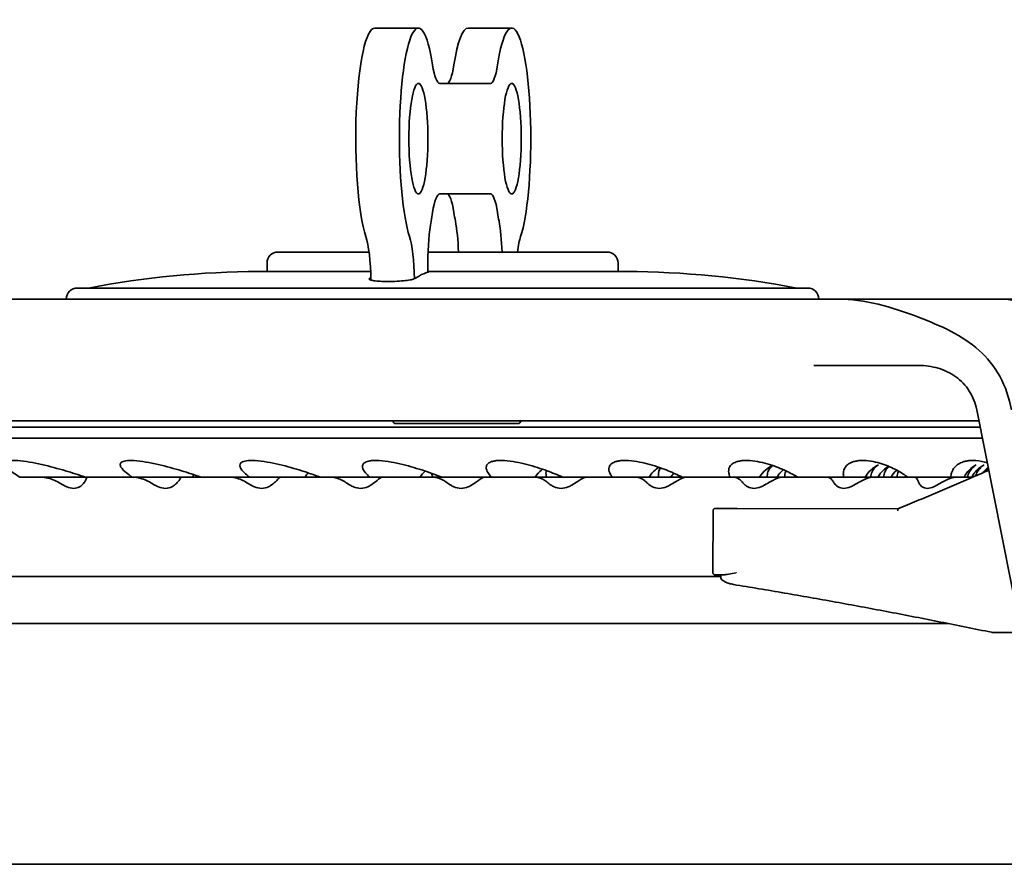
# Model space of a CAD drawing. Units: millimetres. Extents: x 22 to 751, y 82 to 1166.
# Drawn here: x 568 to 657, y 597 to 674 of the extents above; entities that cross this region are included whole.
import ezdxf

# ---------------------------------------------------------------- set-up
doc = ezdxf.new("R2010")
doc.units = ezdxf.units.MM
doc.header["$LTSCALE"] = 4
doc.layers.add('Visibile', color=7, linetype='Continuous', lineweight=35)

msp = doc.modelspace()

# ---------------------------------------------------------------- linework, layer by layer
at = {"layer": 'Visibile'}
for p, q in [((604.29541, 672.984), (600.35509, 672.984)), ((612.72806, 672.984), (608.78774, 672.984)), ((606.21949, 667.984), (610.80398, 667.984)), ((610.80398, 657.984), (606.21949, 657.984)), ((599.83667, 652.734), (591.61749, 652.734)), ((621.33749, 652.734), (605.17091, 652.734)), ((590.61749, 650.984), (590.61749, 651.734)), ((605.15589, 651.80366), (605.15589, 650.90418)), ((622.33749, 650.984), (622.33749, 651.734)), ((599.98284, 650.984), (589.87749, 650.984)), ((623.07749, 650.984), (605.15589, 650.984)), ((639.47749, 649.484), (573.47749, 649.484)), ((538.32749, 648.484), (586.47093, 648.484)), ((642.22258, 648.484), (586.47093, 648.484)), ((654.24455, 648.484), (642.22258, 648.484)), ((657.23926, 648.484), (654.24455, 648.484)), ((681.3383, 648.484), (657.23926, 648.484)), ((649.4853, 642.484), (640.04088, 642.484)), ((654.75185, 638.484), (660.69422, 608.46113)), ((513.47749, 637.484), (654.94978, 637.484)), ((613.27372, 637.234), (602.27372, 637.234)), ((513.47749, 636.90275), (655.06483, 636.90275)), ((655.26276, 635.90275), (512.97749, 635.90275)), ((574.04027, 632.40275), (568.26704, 632.40275)), ((574.04027, 632.40275), (574.1904, 632.40275)), ((578.42541, 632.40275), (574.1904, 632.40275)), ((583.8714, 632.40275), (578.42541, 632.40275)), ((583.8714, 632.40275), (584.62937, 632.40275)), ((589.02618, 632.40275), (584.62937, 632.40275)), ((594.05904, 632.40275), (589.02618, 632.40275)), ((594.05904, 632.40275), (595.34817, 632.40275)), ((595.41289, 632.40275), (595.34817, 632.40275)), ((599.90217, 632.40275), (595.41289, 632.40275)), ((604.44252, 632.40275), (599.90217, 632.40275)), ((604.44252, 632.40275), (605.60551, 632.40275)), ((606.3709, 632.40275), (605.60551, 632.40275)), ((610.88185, 632.40275), (606.3709, 632.40275)), ((614.8581, 632.40275), (610.88185, 632.40275)), ((614.8581, 632.40275), (615.87659, 632.40275)), ((617.19521, 632.40275), (615.87659, 632.40275)), ((617.19521, 632.40275), (617.3306, 632.40275)), ((621.79207, 632.40275), (617.3306, 632.40275)), ((625.14151, 632.40275), (621.79207, 632.40275)), ((625.14151, 632.40275), (625.99945, 632.40275)), ((627.1102, 632.40275), (625.99945, 632.40275)), ((627.1102, 632.40275), (627.99921, 632.40275)), ((628.11914, 632.40275), (627.99921, 632.40275)), ((632.46078, 632.40275), (628.11914, 632.40275)), ((635.13058, 632.40275), (632.46078, 632.40275)), ((635.13058, 632.40275), (635.81443, 632.40275)), ((636.6998, 632.40275), (635.81443, 632.40275)), ((636.6998, 632.40275), (637.40842, 632.40275)), ((638.32873, 632.40275), (637.40842, 632.40275)), ((638.32873, 632.40275), (638.56637, 632.40275)), ((642.71971, 632.40275), (638.56637, 632.40275)), ((644.66777, 632.40275), (642.71971, 632.40275)), ((644.66777, 632.40275), (645.16675, 632.40275)), ((645.81278, 632.40275), (645.16675, 632.40275)), ((645.81278, 632.40275), (646.32983, 632.40275)), ((647.00135, 632.40275), (646.32983, 632.40275)), ((647.00135, 632.40275), (647.54072, 632.40275)), ((648.50755, 632.40275), (647.54072, 632.40275)), ((652.40708, 632.40275), (648.50755, 632.40275)), ((653.60268, 632.40275), (652.40708, 632.40275)), ((653.60268, 632.40275), (653.90892, 632.40275)), ((654.30541, 632.40275), (653.90892, 632.40275)), ((654.30541, 632.40275), (654.4114, 632.40275)), ((630.90886, 623.76119), (630.91875, 629.36118)), ((633.09182, 629.5616), (647.63439, 629.54307)), ((631.6128, 623.40275), (532.47749, 623.40275)), ((631.61276, 623.37845), (631.61308, 623.56147)), ((652.2112, 619.15576), (516.62749, 619.15576)), ((533.17749, 597.40275), (672.3789, 597.40275))]:
    msp.add_line(p, q, dxfattribs=at)
for centre, radius, start, end in [((591.61749, 651.734), 1, 90, 180), ((621.33749, 651.734), 1, 0, 90), ((590.38356, 565.98552), 85, 90.3431464, 100.7853555), ((589.87749, 650.484), 0.5, 90, 90.3431464), ((623.07749, 650.484), 0.5, 89.6568536, 90), ((622.57142, 565.98552), 85, 79.2146445, 89.6568536), ((573.47749, 648.484), 1, 90, 180), ((639.47749, 648.484), 1, 0, 90), ((602.27372, 637.534), 0.3, 189.5940682, 270), ((613.27372, 637.534), 0.3, 270, 350.4059318), ((656.11422, 618.56791), 0.2, 258.3702515, 269.8468946)]:
    msp.add_arc(centre, radius, start, end, dxfattribs=at)
for centre, major_axis, ratio, start_param, end_param in [((604.29541, 662.984), (0, 10), 0.17209496, 5.44211664, 8.93925984), ((612.72806, 662.984), (0, 10), 0.17209496, 3.62711078, 7.12425398), ((600.35509, 662.984), (0, 10), 0.17209496, 0, 2.65607453), ((608.78774, 662.984), (0, 10), 0.17209496, 0, 0.84106867), ((606.21949, 672.984), (0, -5), 0.17209496, 5.44211664, 6.28318531), ((606.86366, 672.984), (0, -5), 0.17209496, 0, 0.84106867), ((610.80398, 672.984), (0, -5), 0.17209496, 0, 0.84106867), ((606.21949, 652.984), (0, 5), 0.17209496, 0, 0.84106867), ((606.86366, 652.984), (0, 5), 0.17209496, 5.44211664, 6.28318531), ((610.80398, 652.984), (0, 5), 0.17209496, 5.44211664, 6.28318531), ((604.29541, 662.984), (0, -10), 0.17209496, 0.72972766, 0.84106867), ((608.78774, 662.984), (0, -10), 0.17209496, 5.44211664, 5.55345765), ((612.72806, 662.984), (0, 10), 0.17209496, 2.30052398, 2.411865), ((606.01636, 651.80366), (0, -5), 0.17209496, 3.87132031, 4.71238898), ((607.06679, 651.80366), (0, -5), 0.17209496, 1.75795504, 2.411865), ((611.00711, 651.80366), (0, 5), 0.17209496, 4.89954769, 5.55345765), ((599.15042, 649.71751), (0, -5), 0.17209496, 1.66783308, 2.65607453), ((603.09075, 649.71751), (0, 5), 0.17209496, 4.83044395, 5.79766718), ((613.93273, 649.71751), (0, -5), 0.17209496, 3.62711078, 4.06475667), ((657.23926, 638.484), (0, 10), 0.52876846, 5.2359354, 6.28318531), ((633.61308, 623.55794), (-2, 0.00353), 0.00159293, 5.7935867, 6.28318531)]:
    msp.add_ellipse(centre, major_axis=major_axis, ratio=ratio, start_param=start_param, end_param=end_param, dxfattribs=at)
for centre in [(604.29541, 662.984), (612.72806, 662.984)]:
    msp.add_ellipse(centre, major_axis=(0, -5), ratio=0.17209496, dxfattribs=at)
for points in [[(599.86551, 650.34818), (599.91099, 650.38063), (599.95643, 650.41179), (600.00183, 650.44167)], [(596.28215, 648.47794), (592.93082, 648.48928), (589.64462, 648.484), (586.47093, 648.484)], [(642.22258, 648.484), (644.58893, 648.484), (647.07819, 647.78338), (649.4853, 646.84749)], [(584.01471, 632.61272), (583.96326, 632.54558), (583.91514, 632.47547), (583.8714, 632.40275)], [(594.34825, 632.7778), (594.24102, 632.66325), (594.14231, 632.53748), (594.05904, 632.40275)], [(604.90506, 632.94276), (604.73148, 632.78823), (604.56932, 632.60565), (604.44252, 632.40275)], [(605.60551, 632.40275), (605.5585, 632.51186), (605.52439, 632.62182), (605.50767, 632.7316)], [(627.37812, 632.75157), (627.27952, 632.64448), (627.18829, 632.52762), (627.1102, 632.40275)], [(647.54072, 632.40275), (647.55552, 632.57494), (647.60028, 632.75088), (647.69396, 632.92763)], [(574.06512, 632.44483), (574.05669, 632.4309), (574.0484, 632.41688), (574.04027, 632.40275)], [(595.34817, 632.40275), (595.34269, 632.41269), (595.33731, 632.42263), (595.33203, 632.43258)], [(617.22555, 632.44876), (617.21524, 632.43355), (617.20512, 632.41821), (617.19521, 632.40275)], [(627.99921, 632.40275), (627.99531, 632.4242), (627.99191, 632.44569), (627.98905, 632.46721)], [(638.39401, 632.50264), (638.37139, 632.46999), (638.34959, 632.43668), (638.32873, 632.40275)], [(656.11369, 618.36791), (656.99563, 618.36555), (657.86949, 618.36319), (658.7348, 618.36082)]]:
    msp.add_open_spline(points, degree=3, dxfattribs=at)
for points, knots in [([(605.15589, 650.90418), (604.90462, 650.84062), (604.6491, 650.73843), (604.26233, 650.52303), (604.13274, 650.44084), (604.00285, 650.34818)], [30.069985691, 30.069985691, 30.069985691, 30.069985691, 30.492451854, 30.492451854, 30.703933172, 30.703933172, 30.703933172, 30.703933172]), ([(605.15589, 650.93268), (605.16339, 650.93119), (605.16955, 650.92965), (605.18458, 650.92473), (605.18871, 650.9212), (605.18491, 650.91407), (605.17781, 650.9105), (605.16257, 650.90594), (605.15937, 650.90506), (605.15589, 650.90418)], [-0.4036860659, -0.4036860659, -0.4036860659, -0.4036860659, -0.3905867821, -0.3905867821, -0.3628375896, -0.3628375896, -0.3370529113, -0.3370529113, -0.33096351, -0.33096351, -0.33096351, -0.33096351]), ([(603.91876, 650.30667), (603.91112, 650.30378), (603.90311, 650.3009), (603.81125, 650.26928), (603.69209, 650.24111), (603.37682, 650.18596), (603.17671, 650.15985), (602.71055, 650.11509), (602.44547, 650.09753), (601.90083, 650.07648), (601.62701, 650.073), (601.11506, 650.08036), (600.8806, 650.09048), (600.47586, 650.12155), (600.30635, 650.14171), (600.04648, 650.18809), (599.95367, 650.21354), (599.85041, 650.26339), (599.82944, 650.28706), (599.83801, 650.32337), (599.84819, 650.33582), (599.86551, 650.34818)], [-0.630243524, -0.630243524, -0.630243524, -0.630243524, -0.623179144, -0.623179144, -0.552753198, -0.552753198, -0.475217531, -0.475217531, -0.392320354, -0.392320354, -0.310618966, -0.310618966, -0.232707453, -0.232707453, -0.158470501, -0.158470501, -0.088752368, -0.088752368, -0.030431061, -0.030431061, 0, 0, 0, 0]), ([(657.89068, 638.484), (657.69409, 639.53219), (656.97922, 641.64204), (654.98943, 644.03738), (652.47323, 645.64547), (650.52221, 646.44434), (649.4853, 646.84749)], [0, 0, 0, 0, 0.32237864, 0.63918656, 0.9780666, 1.32744301, 1.32744301, 1.32744301, 1.32744301]), ([(654.75185, 638.484), (654.63456, 639.07663), (654.16839, 640.25054), (652.89074, 641.57285), (651.27907, 642.32986), (650.09192, 642.484), (649.4853, 642.484)], [0, 0, 0, 0, 0.182450283, 0.36394894, 0.552762169, 0.744518114, 0.744518114, 0.744518114, 0.744518114]), ([(568.26704, 632.40275), (568.06065, 632.5267), (567.86622, 632.65214), (567.45889, 632.94593), (567.24972, 633.11525), (567.04091, 633.38776), (566.99029, 633.48028), (566.97811, 633.60537), (566.98447, 633.64491), (567.02027, 633.71602), (567.04972, 633.74759), (567.13609, 633.80637), (567.19781, 633.83187), (567.34307, 633.87059), (567.42662, 633.88381), (567.69641, 633.90827), (567.90223, 633.90424), (568.76189, 633.84871), (569.50171, 633.70675), (570.98906, 633.3679), (571.73531, 633.16487), (572.98156, 632.7975), (573.58494, 632.60699), (574.1904, 632.40275)], [1.36168049, 1.36168049, 1.36168049, 1.36168049, 1.45001626, 1.45001626, 1.56256948, 1.56256948, 1.61352412, 1.61352412, 1.63900144, 1.63900144, 1.66447876, 1.66447876, 1.69518522, 1.69518522, 1.72589168, 1.72589168, 1.7873046, 1.7873046, 1.99944438, 1.99944438, 2.21158417, 2.21158417, 2.39251482, 2.39251482, 2.39251482, 2.39251482]), ([(578.42541, 632.40275), (578.23799, 632.5267), (578.0635, 632.65214), (577.70537, 632.94593), (577.5259, 633.11525), (577.37179, 633.38776), (577.34084, 633.48028), (577.35827, 633.60537), (577.37454, 633.64491), (577.42945, 633.71602), (577.4681, 633.74759), (577.57327, 633.80637), (577.64443, 633.83187), (577.8067, 633.87059), (577.89782, 633.88381), (578.18761, 633.90827), (578.4031, 633.90424), (579.29346, 633.84871), (580.03593, 633.70675), (581.51372, 633.3679), (582.24621, 633.16487), (583.46144, 632.7975), (584.04623, 632.60699), (584.62937, 632.40275)], [1.36168049, 1.36168049, 1.36168049, 1.36168049, 1.45001626, 1.45001626, 1.56256948, 1.56256948, 1.61352412, 1.61352412, 1.63900144, 1.63900144, 1.66447876, 1.66447876, 1.69518522, 1.69518522, 1.72589168, 1.72589168, 1.7873046, 1.7873046, 1.99944438, 1.99944438, 2.21158417, 2.21158417, 2.39251482, 2.39251482, 2.39251482, 2.39251482]), ([(589.02618, 632.40275), (588.86069, 632.5267), (588.70888, 632.65214), (588.40561, 632.94593), (588.25867, 633.11525), (588.16169, 633.38776), (588.1509, 633.48028), (588.19766, 633.60537), (588.22357, 633.64491), (588.29673, 633.71602), (588.34398, 633.74759), (588.46629, 633.80637), (588.54576, 633.83187), (588.72248, 633.87059), (588.81974, 633.88381), (589.12496, 633.90827), (589.34673, 633.90424), (590.25373, 633.84871), (590.98714, 633.70675), (592.43208, 633.3679), (593.13926, 633.16487), (594.3043, 632.7975), (594.86128, 632.60699), (595.41289, 632.40275)], [1.36168049, 1.36168049, 1.36168049, 1.36168049, 1.45001626, 1.45001626, 1.56256948, 1.56256948, 1.61352412, 1.61352412, 1.63900144, 1.63900144, 1.66447876, 1.66447876, 1.69518522, 1.69518522, 1.72589168, 1.72589168, 1.7873046, 1.7873046, 1.99944438, 1.99944438, 2.21158417, 2.21158417, 2.39251482, 2.39251482, 2.39251482, 2.39251482]), ([(599.90217, 632.40275), (599.76122, 632.5267), (599.63448, 632.65214), (599.39085, 632.94593), (599.27875, 633.11525), (599.24044, 633.38776), (599.24997, 633.48028), (599.32533, 633.60537), (599.36048, 633.64491), (599.45074, 633.71602), (599.50584, 633.74759), (599.64336, 633.80637), (599.72988, 633.83187), (599.91827, 633.87059), (600.02014, 633.88381), (600.33597, 633.90827), (600.56052, 633.90424), (601.46986, 633.84871), (602.18265, 633.70675), (603.57194, 633.3679), (604.24266, 633.16487), (605.33914, 632.7975), (605.85952, 632.60699), (606.3709, 632.40275)], [1.36168049, 1.36168049, 1.36168049, 1.36168049, 1.45001626, 1.45001626, 1.56256948, 1.56256948, 1.61352412, 1.61352412, 1.63900144, 1.63900144, 1.66447876, 1.66447876, 1.69518522, 1.69518522, 1.72589168, 1.72589168, 1.7873046, 1.7873046, 1.99944438, 1.99944438, 2.21158417, 2.21158417, 2.39251482, 2.39251482, 2.39251482, 2.39251482]), ([(610.88185, 632.40275), (610.76767, 632.5267), (610.668, 632.65214), (610.48785, 632.94593), (610.41237, 633.11525), (610.43332, 633.38776), (610.46303, 633.48028), (610.56579, 633.60537), (610.60964, 633.64491), (610.71556, 633.71602), (610.77764, 633.74759), (610.92821, 633.80637), (611.02042, 633.83187), (611.2175, 633.87059), (611.32237, 633.88381), (611.64384, 633.90827), (611.86763, 633.90424), (612.76496, 633.84871), (613.44589, 633.70675), (614.75762, 633.3679), (615.38131, 633.16487), (616.39193, 632.7975), (616.86751, 632.60699), (617.3306, 632.40275)], [1.36168049, 1.36168049, 1.36168049, 1.36168049, 1.45001626, 1.45001626, 1.56256948, 1.56256948, 1.61352412, 1.61352412, 1.63900144, 1.63900144, 1.66447876, 1.66447876, 1.69518522, 1.69518522, 1.72589168, 1.72589168, 1.7873046, 1.7873046, 1.99944438, 1.99944438, 2.21158417, 2.21158417, 2.39251482, 2.39251482, 2.39251482, 2.39251482]), ([(621.79207, 632.40275), (621.70645, 632.5267), (621.63544, 632.65214), (621.52161, 632.94593), (621.48393, 633.11525), (621.56381, 633.38776), (621.61323, 633.48028), (621.74178, 633.60537), (621.79362, 633.64491), (621.91354, 633.71602), (621.98163, 633.74759), (622.14286, 633.80637), (622.23932, 633.83187), (622.44198, 633.87059), (622.5482, 633.88381), (622.87023, 633.90827), (623.08973, 633.90424), (623.9609, 633.84871), (624.59923, 633.70675), (625.81272, 633.3679), (626.37954, 633.16487), (627.28836, 632.7975), (627.71164, 632.60699), (628.11914, 632.40275)], [1.36168049, 1.36168049, 1.36168049, 1.36168049, 1.45001626, 1.45001626, 1.56256948, 1.56256948, 1.61352412, 1.61352412, 1.63900144, 1.63900144, 1.66447876, 1.66447876, 1.69518522, 1.69518522, 1.72589168, 1.72589168, 1.7873046, 1.7873046, 1.99944438, 1.99944438, 2.21158417, 2.21158417, 2.39251482, 2.39251482, 2.39251482, 2.39251482]), ([(632.46078, 632.40275), (632.40507, 632.5267), (632.36382, 632.65214), (632.31811, 632.94593), (632.31883, 633.11525), (632.45639, 633.38776), (632.52473, 633.48028), (632.67704, 633.60537), (632.73606, 633.64491), (632.86809, 633.71602), (632.9411, 633.74759), (633.11047, 633.80637), (633.20964, 633.83187), (633.41469, 633.87059), (633.52058, 633.88381), (633.83809, 633.90827), (634.04984, 633.90424), (634.88113, 633.84871), (635.46678, 633.70675), (636.56289, 633.3679), (637.06389, 633.16487), (637.85659, 632.7975), (638.2209, 632.60699), (638.56637, 632.40275)], [1.36168049, 1.36168049, 1.36168049, 1.36168049, 1.45001626, 1.45001626, 1.56256948, 1.56256948, 1.61352412, 1.61352412, 1.63900144, 1.63900144, 1.66447876, 1.66447876, 1.69518522, 1.69518522, 1.72589168, 1.72589168, 1.7873046, 1.7873046, 1.99944438, 1.99944438, 2.21158417, 2.21158417, 2.39251482, 2.39251482, 2.39251482, 2.39251482]), ([(642.71971, 632.40275), (642.69479, 632.5267), (642.68396, 632.65214), (642.70709, 632.94593), (642.7462, 633.11525), (642.93926, 633.38776), (643.02546, 633.48028), (643.19912, 633.60537), (643.26439, 633.64491), (643.40644, 633.71602), (643.48323, 633.74759), (643.65805, 633.80637), (643.75838, 633.83187), (643.96259, 633.87059), (644.06648, 633.88381), (644.37447, 633.90827), (644.57512, 633.90424), (645.35341, 633.84871), (645.87716, 633.70675), (646.8386, 633.3679), (647.26589, 633.16487), (647.92996, 632.7975), (648.22954, 632.60699), (648.50755, 632.40275)], [1.36168049, 1.36168049, 1.36168049, 1.36168049, 1.45001626, 1.45001626, 1.56256948, 1.56256948, 1.61352412, 1.61352412, 1.63900144, 1.63900144, 1.66447876, 1.66447876, 1.69518522, 1.69518522, 1.72589168, 1.72589168, 1.7873046, 1.7873046, 1.99944438, 1.99944438, 2.21158417, 2.21158417, 2.39251482, 2.39251482, 2.39251482, 2.39251482]), ([(645.86157, 633.50275), (645.61169, 633.37689), (645.37868, 633.22048), (644.98588, 632.86384), (644.80398, 632.64816), (644.66777, 632.40275)], [0.677342036, 0.677342036, 0.677342036, 0.677342036, 0.765655038, 0.765655038, 0.848193779, 0.848193779, 0.848193779, 0.848193779]), ([(645.16675, 632.40275), (645.18257, 632.5577), (645.22208, 632.71436), (645.34879, 632.98321), (645.4268, 633.10635), (645.62387, 633.32537), (645.73927, 633.42268), (645.86157, 633.50275)], [1.153654349, 1.153654349, 1.153654349, 1.153654349, 1.219595116, 1.219595116, 1.267717022, 1.267717022, 1.311768591, 1.311768591, 1.311768591, 1.311768591]), ([(652.40708, 632.40275), (652.41335, 632.5267), (652.43311, 632.65214), (652.52471, 632.94593), (652.60159, 633.11525), (652.84711, 633.38776), (652.94979, 633.48028), (653.14208, 633.60537), (653.21256, 633.64491), (653.3624, 633.71602), (653.44176, 633.74759), (653.61928, 633.80637), (653.71917, 633.83187), (653.91932, 633.87059), (654.01957, 633.88381), (654.31318, 633.90827), (654.49958, 633.90424), (655.05212, 633.8612), (655.39455, 633.78082), (655.70535, 633.67614)], [1.36168049, 1.36168049, 1.36168049, 1.36168049, 1.450016258, 1.450016258, 1.562569476, 1.562569476, 1.613524116, 1.613524116, 1.639001437, 1.639001437, 1.664478757, 1.664478757, 1.695185217, 1.695185217, 1.725891677, 1.725891677, 1.787304597, 1.787304597, 1.937880874, 1.937880874, 1.937880874, 1.937880874]), ([(654.70797, 633.50275), (654.47694, 633.37689), (654.2613, 633.22048), (653.89755, 632.86384), (653.72896, 632.64816), (653.60268, 632.40275)], [0.677342036, 0.677342036, 0.677342036, 0.677342036, 0.765655038, 0.765655038, 0.848193779, 0.848193779, 0.848193779, 0.848193779]), ([(653.90892, 632.40275), (653.94558, 632.5577), (654.0044, 632.71436), (654.15982, 632.98321), (654.2495, 633.10635), (654.46293, 633.32537), (654.5835, 633.42268), (654.70797, 633.50275)], [1.153654349, 1.153654349, 1.153654349, 1.153654349, 1.219595116, 1.219595116, 1.267717022, 1.267717022, 1.311768591, 1.311768591, 1.311768591, 1.311768591]), ([(655.42355, 633.50275), (655.18527, 633.37448), (654.9623, 633.21409), (654.59628, 632.85426), (654.43064, 632.64339), (654.30541, 632.40275)], [0.699067946, 0.699067946, 0.699067946, 0.699067946, 0.791861586, 0.791861586, 0.873675235, 0.873675235, 0.873675235, 0.873675235]), ([(654.65019, 632.50642), (654.68902, 632.63669), (654.74511, 632.7682), (654.89187, 633.01074), (654.9836, 633.13143), (655.1938, 633.33903), (655.30715, 633.42842), (655.42355, 633.50275)], [1.210279297, 1.210279297, 1.210279297, 1.210279297, 1.265943557, 1.265943557, 1.31318084, 1.31318084, 1.35399637, 1.35399637, 1.35399637, 1.35399637]), ([(615.52223, 633.10924), (615.49023, 633.08538), (615.45882, 633.06101), (615.21477, 632.86384), (615.01073, 632.64816), (614.8581, 632.40275)], [0.7537362123, 0.7537362123, 0.7537362123, 0.7537362123, 0.7656550384, 0.7656550384, 0.8481937787, 0.8481937787, 0.8481937787, 0.8481937787]), ([(615.87659, 632.40275), (615.8297, 632.5577), (615.80884, 632.71436), (615.83109, 632.91039), (615.83872, 632.95225), (615.84975, 632.9945)], [1.1536543487, 1.1536543487, 1.1536543487, 1.1536543487, 1.2195951156, 1.2195951156, 1.2368243162, 1.2368243162, 1.2368243162, 1.2368243162]), ([(626.03639, 633.27827), (625.91766, 633.20397), (625.80485, 633.12316), (625.49077, 632.86384), (625.29099, 632.64816), (625.14151, 632.40275)], [0.723961454, 0.723961454, 0.723961454, 0.723961454, 0.765655038, 0.765655038, 0.848193779, 0.848193779, 0.848193779, 0.848193779]), ([(625.99945, 632.40275), (625.97315, 632.5577), (625.97251, 632.71436), (626.03627, 632.98321), (626.08746, 633.10635), (626.17075, 633.22378), (626.17296, 633.22685), (626.17519, 633.22992)], [1.153654349, 1.153654349, 1.153654349, 1.153654349, 1.219595116, 1.219595116, 1.267717022, 1.267717022, 1.269014492, 1.269014492, 1.269014492, 1.269014492]), ([(636.28645, 633.4494), (636.06237, 633.33358), (635.85318, 633.19526), (635.46691, 632.86384), (635.27456, 632.64816), (635.13058, 632.40275)], [0.689421826, 0.689421826, 0.689421826, 0.689421826, 0.765655038, 0.765655038, 0.848193779, 0.848193779, 0.848193779, 0.848193779]), ([(635.81443, 632.40275), (635.80915, 632.5577), (635.82874, 632.71436), (635.92473, 632.98321), (635.98984, 633.10635), (636.14682, 633.29992), (636.22455, 633.37493), (636.3098, 633.44145)], [1.153654349, 1.153654349, 1.153654349, 1.153654349, 1.219595116, 1.219595116, 1.267717022, 1.267717022, 1.301060453, 1.301060453, 1.301060453, 1.301060453]), ([(637.28039, 633.06216), (637.26451, 633.04921), (637.24878, 633.03611), (637.03513, 632.85426), (636.8441, 632.64339), (636.6998, 632.40275)], [0.7854323973, 0.7854323973, 0.7854323973, 0.7854323973, 0.7918615861, 0.7918615861, 0.8736752346, 0.8736752346, 0.8736752346, 0.8736752346]), ([(637.40842, 632.40275), (637.40126, 632.56672), (637.42234, 632.7333), (637.49423, 632.91853), (637.5024, 632.93794), (637.51133, 632.95753)], [1.1954739004, 1.1954739004, 1.1954739004, 1.1954739004, 1.265943557, 1.265943557, 1.274060567, 1.274060567, 1.274060567, 1.274060567]), ([(646.78756, 633.37176), (646.61838, 633.27018), (646.45922, 633.15374), (646.12837, 632.85426), (645.94861, 632.64339), (645.81278, 632.40275)], [0.728349826, 0.728349826, 0.728349826, 0.728349826, 0.791861586, 0.791861586, 0.873675235, 0.873675235, 0.873675235, 0.873675235]), ([(646.32983, 632.40275), (646.34542, 632.56672), (646.38787, 632.7333), (646.52675, 633.01074), (646.60748, 633.13143), (646.74881, 633.2812), (646.78797, 633.3185), (646.82925, 633.35419)], [1.1954739, 1.1954739, 1.1954739, 1.1954739, 1.265943557, 1.265943557, 1.31318084, 1.31318084, 1.32946534, 1.32946534, 1.32946534, 1.32946534]), ([(647.51619, 633.02539), (647.50933, 633.01932), (647.5025, 633.01322), (647.31363, 632.84283), (647.13659, 632.63768), (647.00135, 632.40275)], [0.8220735639, 0.8220735639, 0.8220735639, 0.8220735639, 0.8250968681, 0.8250968681, 0.9060413004, 0.9060413004, 0.9060413004, 0.9060413004]), ([(647.63132, 629.54181), (648.19595, 629.77309), (648.76, 630.00596), (649.88697, 630.47476), (650.44988, 630.71068), (651.57462, 631.18542), (652.13643, 631.42424), (653.25901, 631.90465), (653.81976, 632.14624), (654.86467, 632.59927), (655.34894, 632.81039), (655.83285, 633.02245)], [1.65396196, 1.65396196, 1.65396196, 1.65396196, 1.844435521, 1.844435521, 2.034909082, 2.034909082, 2.225382643, 2.225382643, 2.415856204, 2.415856204, 2.580632357, 2.580632357, 2.580632357, 2.580632357]), ([(655.78547, 633.26181), (655.68074, 633.18425), (655.5809, 633.09936), (655.41831, 632.93899), (655.35004, 632.86387), (655.28494, 632.78251)], [0.7796213693, 0.7796213693, 0.7796213693, 0.7796213693, 0.8250968681, 0.8250968681, 0.8586532264, 0.8586532264, 0.8586532264, 0.8586532264]), ([(655.57136, 632.90797), (655.57584, 632.91527), (655.5804, 632.92257), (655.64074, 633.01771), (655.71238, 633.11131), (655.79763, 633.20086)], [1.3235788103, 1.3235788103, 1.3235788103, 1.3235788103, 1.3266774544, 1.3266774544, 1.3639404421, 1.3639404421, 1.3639404421, 1.3639404421]), ([(571.70013, 631.9655), (571.52965, 632.06051), (571.34527, 632.14197), (570.71783, 632.34745), (570.26366, 632.40275), (569.80706, 632.40275)], [-0.520916349, -0.520916349, -0.520916349, -0.520916349, -0.475114196, -0.475114196, -0.378576465, -0.378576465, -0.378576465, -0.378576465]), ([(574.26312, 632.40275), (574.28346, 632.40275), (574.29472, 632.38563), (574.30233, 632.29386), (574.24993, 632.13605), (574.08547, 631.8836), (573.9901, 631.76582), (573.82897, 631.62113), (573.75014, 631.56165), (573.53484, 631.43544), (573.33325, 631.37136), (572.95656, 631.37136), (572.72459, 631.43544), (572.43337, 631.56165), (572.31567, 631.62113), (572.05373, 631.76249), (571.86207, 631.87524), (571.70013, 631.9655)], [0.551313309, 0.551313309, 0.551313309, 0.551313309, 0.594134728, 0.594134728, 0.695904678, 0.695904678, 0.75419272, 0.75419272, 0.78733836, 0.78733836, 0.851024103, 0.851024103, 0.914709847, 0.914709847, 0.947855487, 0.947855487, 1.004043597, 1.004043597, 1.004043597, 1.004043597]), ([(579.98331, 631.9655), (579.82005, 632.06021), (579.64363, 632.14145), (579.03963, 632.34728), (578.5988, 632.40275), (578.15202, 632.40275)], [-0.520927382, -0.520927382, -0.520927382, -0.520927382, -0.475286693, -0.475286693, -0.378594259, -0.378594259, -0.378594259, -0.378594259]), ([(582.86685, 632.40275), (582.86776, 632.40275), (582.85951, 632.38563), (582.80776, 632.29386), (582.70921, 632.13605), (582.49086, 631.8836), (582.37404, 631.76582), (582.1873, 631.62113), (582.098, 631.56165), (581.85875, 631.43544), (581.64095, 631.37136), (581.24269, 631.37136), (581.00207, 631.43544), (580.70579, 631.56165), (580.58731, 631.62113), (580.32636, 631.76249), (580.1389, 631.87524), (579.98331, 631.9655)], [0.551313309, 0.551313309, 0.551313309, 0.551313309, 0.594134728, 0.594134728, 0.695904678, 0.695904678, 0.75419272, 0.75419272, 0.78733836, 0.78733836, 0.851024103, 0.851024103, 0.914709847, 0.914709847, 0.947855487, 0.947855487, 1.004043597, 1.004043597, 1.004043597, 1.004043597]), ([(588.68432, 631.9655), (588.5306, 632.06002), (588.36465, 632.14113), (587.79355, 632.34718), (587.37331, 632.40275), (586.94368, 632.40275)], [-0.520933958, -0.520933958, -0.520933958, -0.520933958, -0.475391745, -0.475391745, -0.378605001, -0.378605001, -0.378605001, -0.378605001]), ([(591.84294, 632.40275), (591.8244, 632.40275), (591.79677, 632.38563), (591.68648, 632.29386), (591.54332, 632.13605), (591.27453, 631.8836), (591.1381, 631.76582), (590.9287, 631.62113), (590.83034, 631.56165), (590.5709, 631.43544), (590.34034, 631.37136), (589.92678, 631.37136), (589.68132, 631.43544), (589.38465, 631.56165), (589.26724, 631.62113), (589.0114, 631.76249), (588.8311, 631.87524), (588.68432, 631.9655)], [0.551313309, 0.551313309, 0.551313309, 0.551313309, 0.594134728, 0.594134728, 0.695904678, 0.695904678, 0.75419272, 0.75419272, 0.78733836, 0.78733836, 0.851024103, 0.851024103, 0.914709847, 0.914709847, 0.947855487, 0.947855487, 1.004043597, 1.004043597, 1.004043597, 1.004043597]), ([(597.66593, 631.9655), (597.52391, 632.05999), (597.3707, 632.14108), (596.84141, 632.34717), (596.44874, 632.40275), (596.04341, 632.40275)], [-0.52093485, -0.52093485, -0.52093485, -0.52093485, -0.475406134, -0.475406134, -0.378606467, -0.378606467, -0.378606467, -0.378606467]), ([(601.04981, 632.40275), (601.01213, 632.40275), (600.96555, 632.38563), (600.79846, 632.29386), (600.61296, 632.13605), (600.29796, 631.8836), (600.14407, 631.76582), (599.91531, 631.62113), (599.80945, 631.56165), (599.53391, 631.43544), (599.29422, 631.37136), (598.87188, 631.37136), (598.62545, 631.43544), (598.33308, 631.56165), (598.2186, 631.62113), (597.9719, 631.76249), (597.80159, 631.87524), (597.66593, 631.9655)], [0.551313309, 0.551313309, 0.551313309, 0.551313309, 0.594134728, 0.594134728, 0.695904678, 0.695904678, 0.75419272, 0.75419272, 0.78733836, 0.78733836, 0.851024103, 0.851024103, 0.914709847, 0.914709847, 0.947855487, 0.947855487, 1.004043597, 1.004043597, 1.004043597, 1.004043597]), ([(606.78652, 631.9655), (606.65814, 632.06017), (606.51977, 632.14139), (606.04051, 632.34726), (605.68193, 632.40275), (605.30768, 632.40275)], [-0.520928671, -0.520928671, -0.520928671, -0.520928671, -0.475307138, -0.475307138, -0.378596355, -0.378596355, -0.378596355, -0.378596355]), ([(610.34229, 632.40275), (610.28605, 632.40275), (610.22126, 632.38563), (610.00001, 632.29386), (609.77509, 632.13605), (609.41885, 631.8836), (609.24992, 631.76582), (609.00541, 631.62113), (608.89371, 631.56165), (608.60643, 631.43544), (608.36139, 631.37136), (607.93693, 631.37136), (607.69342, 631.43544), (607.40995, 631.56165), (607.3002, 631.62113), (607.06654, 631.76249), (606.90891, 631.87524), (606.78652, 631.9655)], [0.551313309, 0.551313309, 0.551313309, 0.551313309, 0.594134728, 0.594134728, 0.695904678, 0.695904678, 0.75419272, 0.75419272, 0.78733836, 0.78733836, 0.851024103, 0.851024103, 0.914709847, 0.914709847, 0.947855487, 0.947855487, 1.004043597, 1.004043597, 1.004043597, 1.004043597]), ([(615.90222, 631.9655), (615.78922, 632.06065), (615.66753, 632.14221), (615.24569, 632.34752), (614.92722, 632.40275), (614.59041, 632.40275)], [-0.520911356, -0.520911356, -0.520911356, -0.520911356, -0.475037609, -0.475037609, -0.378568504, -0.378568504, -0.378568504, -0.378568504]), ([(619.57382, 632.40275), (619.4999, 632.40275), (619.41792, 632.38563), (619.146, 632.29386), (618.88521, 632.13605), (618.49335, 631.8836), (618.31205, 631.76582), (618.05564, 631.62113), (617.93987, 631.56165), (617.64537, 631.43544), (617.39885, 631.37136), (616.97897, 631.37136), (616.74221, 631.43544), (616.47211, 631.56165), (616.36882, 631.62113), (616.15188, 631.76249), (616.00942, 631.87524), (615.90222, 631.9655)], [0.551313309, 0.551313309, 0.551313309, 0.551313309, 0.594134728, 0.594134728, 0.695904678, 0.695904678, 0.75419272, 0.75419272, 0.78733836, 0.78733836, 0.851024103, 0.851024103, 0.914709847, 0.914709847, 0.947855487, 0.947855487, 1.004043597, 1.004043597, 1.004043597, 1.004043597]), ([(624.8693, 631.9655), (624.7735, 632.06124), (624.67046, 632.14322), (624.31267, 632.34784), (624.03927, 632.40275), (623.74519, 632.40275)], [-0.520888745, -0.520888745, -0.520888745, -0.520888745, -0.474701253, -0.474701253, -0.378533095, -0.378533095, -0.378533095, -0.378533095]), ([(628.59881, 632.40275), (628.50839, 632.40275), (628.41051, 632.38563), (628.0922, 632.29386), (627.79965, 632.13605), (627.37835, 631.8836), (627.18754, 631.76582), (626.92328, 631.62113), (626.80526, 631.56165), (626.50818, 631.43544), (626.26407, 631.37136), (625.85539, 631.37136), (625.62911, 631.43544), (625.37665, 631.56165), (625.28146, 631.62113), (625.08466, 631.76249), (624.95961, 631.87524), (624.8693, 631.9655)], [0.551313309, 0.551313309, 0.551313309, 0.551313309, 0.594134728, 0.594134728, 0.695904678, 0.695904678, 0.75419272, 0.75419272, 0.78733836, 0.78733836, 0.851024103, 0.851024103, 0.914709847, 0.914709847, 0.947855487, 0.947855487, 1.004043597, 1.004043597, 1.004043597, 1.004043597]), ([(633.54632, 631.9655), (633.46944, 632.06187), (633.38693, 632.1443), (633.09885, 632.34817), (632.87457, 632.40275), (632.62765, 632.40275)], [-0.520863465, -0.520863465, -0.520863465, -0.520863465, -0.474343235, -0.474343235, -0.378494613, -0.378494613, -0.378494613, -0.378494613]), ([(637.27493, 632.40275), (637.16943, 632.40275), (637.0572, 632.38563), (636.69753, 632.29386), (636.37783, 632.13605), (635.93374, 631.8836), (635.73643, 631.76582), (635.46847, 631.62113), (635.35006, 631.56165), (635.05511, 631.43544), (634.81724, 631.37136), (634.4262, 631.37136), (634.21399, 631.43544), (633.98314, 631.56165), (633.89754, 631.62113), (633.72399, 631.76249), (633.61833, 631.87524), (633.54632, 631.9655)], [0.551313309, 0.551313309, 0.551313309, 0.551313309, 0.594134728, 0.594134728, 0.695904678, 0.695904678, 0.75419272, 0.75419272, 0.78733836, 0.78733836, 0.851024103, 0.851024103, 0.914709847, 0.914709847, 0.947855487, 0.947855487, 1.004043597, 1.004043597, 1.004043597, 1.004043597]), ([(641.79646, 631.9655), (641.74007, 632.06233), (641.67981, 632.14508), (641.46614, 632.34841), (641.29407, 632.40275), (641.0977, 632.40275)], [-0.520844484, -0.520844484, -0.520844484, -0.520844484, -0.474085291, -0.474085291, -0.378466384, -0.378466384, -0.378466384, -0.378466384]), ([(645.46536, 632.40275), (645.34645, 632.40275), (645.22163, 632.38563), (644.82627, 632.29386), (644.48446, 632.13605), (644.02458, 631.8836), (643.82388, 631.76582), (643.55647, 631.62113), (643.43954, 631.56165), (643.15134, 631.43544), (642.92348, 631.37136), (642.55625, 631.37136), (642.36144, 631.43544), (642.15585, 631.56165), (642.08119, 631.62113), (641.93362, 631.76249), (641.84902, 631.87524), (641.79646, 631.9655)], [0.551313309, 0.551313309, 0.551313309, 0.551313309, 0.594134728, 0.594134728, 0.695904678, 0.695904678, 0.75419272, 0.75419272, 0.78733836, 0.78733836, 0.851024103, 0.851024103, 0.914709847, 0.914709847, 0.947855487, 0.947855487, 1.004043597, 1.004043597, 1.004043597, 1.004043597]), ([(649.48959, 631.9655), (649.45493, 632.06239), (649.41826, 632.14519), (649.28255, 632.34845), (649.16501, 632.40275), (649.02177, 632.40275)], [-0.520841679, -0.520841679, -0.520841679, -0.520841679, -0.474047891, -0.474047891, -0.378462256, -0.378462256, -0.378462256, -0.378462256]), ([(653.04093, 632.40275), (652.91047, 632.40275), (652.77505, 632.38563), (652.35022, 632.29386), (651.9917, 632.13605), (651.52328, 631.8836), (651.32235, 631.76582), (651.0597, 631.62113), (650.94609, 631.56165), (650.66921, 631.43544), (650.45494, 631.37136), (650.11732, 631.37136), (649.94299, 631.43544), (649.76589, 631.56165), (649.70335, 631.62113), (649.58409, 631.76249), (649.52188, 631.87524), (649.48959, 631.9655)], [0.551313309, 0.551313309, 0.551313309, 0.551313309, 0.594134728, 0.594134728, 0.695904678, 0.695904678, 0.75419272, 0.75419272, 0.78733836, 0.78733836, 0.851024103, 0.851024103, 0.914709847, 0.914709847, 0.947855487, 0.947855487, 1.004043597, 1.004043597, 1.004043597, 1.004043597]), ([(630.91875, 629.36118), (630.91879, 629.38281), (630.92243, 629.40472), (630.93623, 629.4453), (630.94643, 629.46454), (630.97204, 629.4984), (630.98778, 629.51346), (631.01382, 629.53141), (631.0229, 629.53667), (631.04138, 629.54553), (631.05086, 629.54921), (631.06753, 629.55431), (631.07492, 629.55609), (631.08463, 629.55794), (631.08761, 629.55842), (631.09353, 629.55928), (631.09627, 629.5596), (631.10081, 629.56007), (631.10259, 629.56022), (631.10661, 629.56052), (631.10827, 629.56061), (631.11314, 629.56087), (631.1151, 629.56092), (631.12337, 629.56115), (631.12959, 629.56123), (631.1649, 629.56162), (631.21178, 629.56184), (631.38305, 629.56231), (631.53787, 629.56248), (631.9173, 629.56257), (632.14354, 629.56249), (632.60882, 629.56215), (632.84614, 629.56191), (633.09182, 629.5616)], [0, 0, 0, 0, 0.006492059, 0.006492059, 0.012863719, 0.012863719, 0.019238112, 0.019238112, 0.022376178, 0.022376178, 0.025427955, 0.025427955, 0.027776906, 0.027776906, 0.028919659, 0.028919659, 0.03037122, 0.03037122, 0.031939766, 0.031939766, 0.034651335, 0.034651335, 0.041328583, 0.041328583, 0.061342805, 0.061342805, 0.121702064, 0.121702064, 0.214667558, 0.214667558, 0.303981495, 0.303981495, 0.381128232, 0.381128232, 0.381128232, 0.381128232]), ([(647.61455, 629.34343), (647.61444, 629.34403), (647.61433, 629.34463), (647.60956, 629.37169), (647.6065, 629.39785), (647.60396, 629.44605), (647.60445, 629.46774), (647.60886, 629.50395), (647.61268, 629.51825), (647.62176, 629.53511), (647.62625, 629.53974), (647.63132, 629.54181)], [-0.000183866, -0.000183866, -0.000183866, -0.000183866, 0, 0, 0.0080743745, 0.0080743745, 0.0159812651, 0.0159812651, 0.0237453093, 0.0237453093, 0.0293328731, 0.0293328731, 0.0293328731, 0.0293328731]), ([(631.61309, 623.55739), (631.59968, 623.55745), (631.58651, 623.5575), (631.40919, 623.55824), (631.28332, 623.55891), (631.17041, 623.55977), (631.14475, 623.56002), (631.11937, 623.56039), (631.11335, 623.56049), (631.10491, 623.56074), (631.10287, 623.56076), (631.09559, 623.56122), (631.09371, 623.56135), (631.08951, 623.56173), (631.08794, 623.56189), (631.08413, 623.56233), (631.08186, 623.56262), (631.07665, 623.56341), (631.07368, 623.56391), (631.06417, 623.56577), (631.05704, 623.56752), (631.03604, 623.57398), (631.02197, 623.58006), (630.99499, 623.59562), (630.98189, 623.60546), (630.9551, 623.63122), (630.94211, 623.64842), (630.92228, 623.68573), (630.91526, 623.70633), (630.90979, 623.73844), (630.90884, 623.74984), (630.90886, 623.76119)], [0.351492497, 0.351492497, 0.351492497, 0.351492497, 0.358498593, 0.358498593, 0.447783375, 0.447783375, 0.487148072, 0.487148072, 0.505806803, 0.505806803, 0.514786383, 0.514786383, 0.517187873, 0.517187873, 0.518311603, 0.518311603, 0.51943946, 0.51943946, 0.52056892, 0.52056892, 0.522844807, 0.522844807, 0.527377536, 0.527377536, 0.532227105, 0.532227105, 0.538538178, 0.538538178, 0.544907477, 0.544907477, 0.54831411, 0.54831411, 0.54831411, 0.54831411]), ([(633.02259, 623.76202), (633.01931, 623.7614), (633.01603, 623.76078), (632.76542, 623.71314), (632.53496, 623.66625), (632.14036, 623.59238), (631.9904, 623.56774), (631.86897, 623.5628), (631.85825, 623.56257), (631.84804, 623.56255)], [-0.001045998, -0.001045998, -0.001045998, -0.001045998, 0, 0, 0.079053997, 0.079053997, 0.155708023, 0.155708023, 0.163534538, 0.163534538, 0.163534538, 0.163534538]), ([(631.61276, 623.37845), (631.61265, 623.3191), (631.62994, 623.2628), (631.69137, 623.14883), (631.74183, 623.09855), (631.86928, 622.99953), (631.95192, 622.95339), (632.14448, 622.86678), (632.25443, 622.82687), (632.49876, 622.75333), (632.63311, 622.7198), (632.86406, 622.67206), (632.955, 622.65541), (633.04828, 622.64041)], [0.915777215, 0.915777215, 0.915777215, 0.915777215, 0.942379904, 0.942379904, 0.981091574, 0.981091574, 1.02812757, 1.02812757, 1.075163567, 1.075163567, 1.122199563, 1.122199563, 1.150957195, 1.150957195, 1.150957195, 1.150957195]), ([(656.0739, 618.37202), (654.54403, 618.68688), (653.01325, 618.99681), (649.94972, 619.60558), (648.41697, 619.90442), (645.34935, 620.48963), (643.81448, 620.77599), (640.74247, 621.33471), (639.20533, 621.60706), (636.12864, 622.13601), (634.58909, 622.39262), (633.04828, 622.64041)], [0.98076217, 0.98076217, 0.98076217, 0.98076217, 1.47056153, 1.47056153, 1.96036088, 1.96036088, 2.45016024, 2.45016024, 2.9399596, 2.9399596, 3.42975895, 3.42975895, 3.42975895, 3.42975895])]:
    msp.add_open_spline(points, degree=3, knots=knots, dxfattribs=at)

doc.saveas('drawing.dxf')
